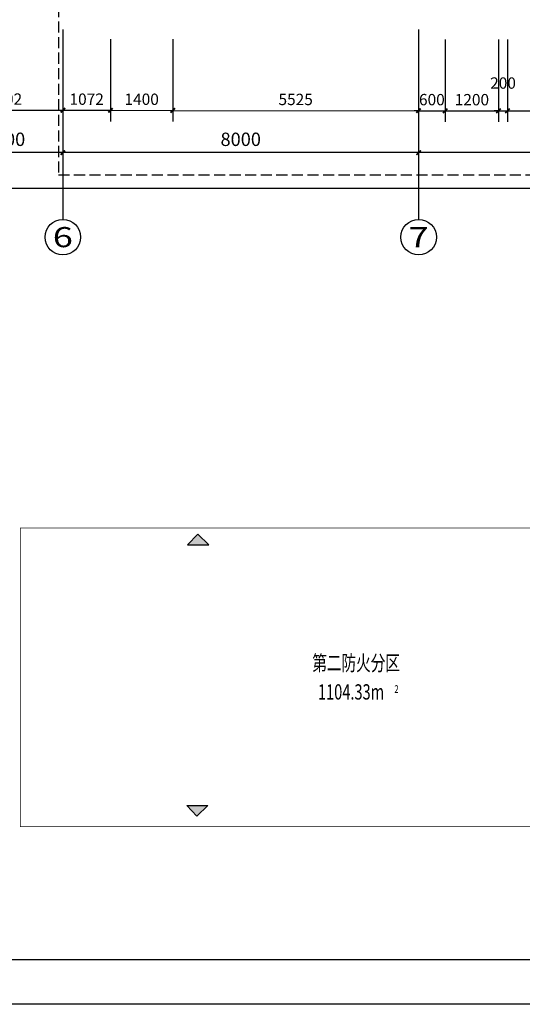
# Model space of a CAD drawing. Units: millimetres. Extents: x 963754 to 2152093, y 532391 to 1202997.
# Drawn here: x 1304989 to 1316290, y 570529 to 592670 of the extents above; entities that cross this region are included whole.
import ezdxf
from ezdxf.enums import TextEntityAlignment as Align

# ---------------------------------------------------------------- set-up
doc = ezdxf.new("R2010")
doc.units = ezdxf.units.MM
doc.header["$LTSCALE"] = 1000
doc.linetypes.add('DASH', pattern=[0.35, 0.25, -0.1])
for name, color, linetype in [('00-00', 20, 'Continuous'), ('AXIS', 3, 'Continuous'), ('AXIS_TEXT', 7, 'Continuous'), ('FIT', 2, 'Continuous'), ('LVTRY', 6, 'Continuous'), ('PUB_DIM', 3, 'Continuous'), ('建-图框', 4, 'Continuous'), ('建-符号说明', 7, 'Continuous')]:
    doc.layers.add(name, color=color, linetype=linetype)
doc.styles.add('_TCH_AXIS', font='COMPLEX', dxfattribs={"bigfont": 'GBCBIG'})
doc.styles.add('_TCH_DIM_T3', font='SIMPLEX', dxfattribs={"width": 0.7058823529411765, "bigfont": 'GBCBIG'})
doc.styles.add('COMPLEX', font='COMPLEX')
doc.styles.add('DIM_FONT', font='SIMPLEX.shx', dxfattribs={"width": 0.8})
doc.styles.add('单线字', font='gt单线西文.shx', dxfattribs={"width": 0.7, "bigfont": 'gt单线中文.shx'})
doc.dimstyles.new('_TCH_ARCH&&100', dxfattribs={"dimtxt": 255, "dimasz": 100, "dimexe": 250, "dimexo": 300, "dimgap": 122.5, "dimtad": 1, "dimdec": 0, "dimzin": 0, "dimdsep": 46, "dimtxsty": '_TCH_DIM_T3', "dimblk": 'ARCHTICK', "dimcen": 0.09, "dimclrt": 7, "dimazin": 2, "dimtfac": 1, "dimtdec": 0, "dimtix": 1, "dimtmove": 2, "dimatfit": 3, "dimfxl": 0, "dimtolj": 1, "dimtzin": 0, "dimarcsym": 0})
doc.dimstyles.new('DIMN', dxfattribs={"dimtxt": 300, "dimasz": 100, "dimexe": 250, "dimexo": 300, "dimgap": 150, "dimtad": 1, "dimdec": 0, "dimzin": 0, "dimdsep": 46, "dimtxsty": 'DIM_FONT', "dimblk": 'ARCHTICK', "dimcen": 0.09, "dimclrt": 7, "dimazin": 2, "dimtfac": 1, "dimtdec": 0, "dimtix": 1, "dimtmove": 2, "dimatfit": 3, "dimfxl": 0, "dimtolj": 1, "dimtzin": 0, "dimarcsym": 0})

# ---------------------------------------------------------------- blocks, each defined once
blk = doc.blocks.new('_AXISO')
blk.add_circle((0, 0), 0.5)
at = {"layer": 'AXIS_TEXT', "style": 'COMPLEX', "width": 1.041666666666667}
blk.add_attdef('A', text='', height=0.56, dxfattribs=at).set_placement((-0.25, -0.28), (0.25, -0.28), align=Align.FIT)
blk = doc.blocks.new('_ArchTick')
at = {"color": 0, "linetype": 'ByBlock', "const_width": 0.4}
blk.add_lwpolyline([(-0.5, -0.5), (0.5, 0.5)], dxfattribs=at)
blk = doc.blocks.new('*D583')
at = {"layer": 'AXIS', "color": 0, "lineweight": -2, "transparency": 16777216}
for p, q in [((1281058.836208106, 592150.1748202817), (1281058.836208106, 588629.6952140481)), ((1379458.836217226, 592150.1747769417), (1379458.836217226, 588629.6952140481)), ((1281058.836208106, 588879.6952140481), (1379458.836217226, 588879.6952140481))]:
    blk.add_line(p, q, dxfattribs=at)
at = {"layer": 'DEFPOINTS', "color": 0, "transparency": 16777216}
for p in [(1281058.836208106, 592450.1748202817), (1379458.836217226, 592450.1747769417), (1379458.836217226, 588879.6952140481)]:
    blk.add_point(p, dxfattribs=at)
at = {"layer": 'AXIS', "color": 0, "lineweight": -2, "transparency": 16777216, "xscale": 100, "yscale": 100, "zscale": 100, "rotation": 180}
blk.add_blockref('_ArchTick', (1281058.836208106, 588879.6952140481), dxfattribs=at)
at = {"layer": 'AXIS', "color": 0, "lineweight": -2, "transparency": 16777216, "xscale": 100, "yscale": 100, "zscale": 100}
blk.add_blockref('_ArchTick', (1379458.836217226, 588879.6952140481), dxfattribs=at)
at = {"layer": 'AXIS', "color": 7, "transparency": 16777216, "insert": (1330258.836212666, 589179.6952140481), "char_height": 300, "attachment_point": 5, "style": 'DIM_FONT'}
blk.add_mtext('\\A1;98400', dxfattribs=at)
blk = doc.blocks.new('*D589')
at = {"layer": 'AXIS', "color": 0, "lineweight": -2, "transparency": 16777216}
for p, q in [((1303358.829943271, 592150.174780652), (1303358.829942195, 589429.6952351184)), ((1305958.829766275, 592150.1747796239), (1305958.829765199, 589429.6952340902)), ((1305958.829765298, 589679.6952340902), (1303358.829942294, 589679.6952351184))]:
    blk.add_line(p, q, dxfattribs=at)
at = {"layer": 'DEFPOINTS', "color": 0, "transparency": 16777216}
for p in [(1303358.82994339, 592450.174780652), (1305958.829766394, 592450.1747796239), (1303358.829942294, 589679.6952351184)]:
    blk.add_point(p, dxfattribs=at)
at = {"layer": 'AXIS', "color": 0, "lineweight": -2, "transparency": 16777216, "xscale": 100, "yscale": 100, "zscale": 100}
for p, rotation in [((1303358.829942294, 589679.6952351184), 179.9999999773421), ((1305958.829765298, 589679.6952340902), 359.9999999773422)]:
    blk.add_blockref('_ArchTick', p, dxfattribs=dict(at, rotation=rotation))
at = {"layer": 'AXIS', "color": 7, "transparency": 16777216, "insert": (1304658.829853915, 589979.6952346043), "char_height": 300, "attachment_point": 5, "rotation": 359.99999997734216, "style": 'DIM_FONT'}
blk.add_mtext('\\A1;2600', dxfattribs=at)
blk = doc.blocks.new('*D590')
at = {"layer": 'AXIS', "color": 0, "lineweight": -2, "transparency": 16777216}
for p, q in [((1305958.829766275, 592150.1747822092), (1305958.829765199, 589429.6952374504)), ((1313958.836538376, 592150.1747790427), (1313958.836537299, 589429.6952342839)), ((1313958.836537398, 589679.6952342839), (1305958.829765297, 589679.6952374504))]:
    blk.add_line(p, q, dxfattribs=at)
at = {"layer": 'DEFPOINTS', "color": 0, "transparency": 16777216}
for p in [(1305958.829766394, 592450.1747822092), (1313958.836538495, 592450.1747790427), (1305958.829765297, 589679.6952374504)]:
    blk.add_point(p, dxfattribs=at)
at = {"layer": 'AXIS', "color": 0, "lineweight": -2, "transparency": 16777216, "xscale": 100, "yscale": 100, "zscale": 100}
for p, rotation in [((1305958.829765297, 589679.6952374504), 179.9999999773217), ((1313958.836537398, 589679.6952342839), 359.9999999773216)]:
    blk.add_blockref('_ArchTick', p, dxfattribs=dict(at, rotation=rotation))
at = {"layer": 'AXIS', "color": 7, "transparency": 16777216, "insert": (1309958.833151467, 589979.6952358672), "char_height": 300, "attachment_point": 5, "rotation": 359.9999999773217, "style": 'DIM_FONT'}
blk.add_mtext('\\A1;8000', dxfattribs=at)
blk = doc.blocks.new('*D591')
at = {"layer": 'AXIS', "color": 0, "lineweight": -2, "transparency": 16777216}
for p, q in [((1313958.836538405, 592150.174781479), (1313958.83653732, 589429.6952367203)), ((1321958.836507053, 592150.1747782902), (1321958.836505968, 589429.6952335314)), ((1321958.836506068, 589679.6952335314), (1313958.83653742, 589679.6952367203))]:
    blk.add_line(p, q, dxfattribs=at)
at = {"layer": 'DEFPOINTS', "color": 0, "transparency": 16777216}
for p in [(1313958.836538525, 592450.174781479), (1321958.836507173, 592450.1747782902), (1313958.83653742, 589679.6952367203)]:
    blk.add_point(p, dxfattribs=at)
at = {"layer": 'AXIS', "color": 0, "lineweight": -2, "transparency": 16777216, "xscale": 100, "yscale": 100, "zscale": 100}
for p, rotation in [((1313958.83653742, 589679.6952367203), 179.9999999771616), ((1321958.836506068, 589679.6952335314), 359.9999999771616)]:
    blk.add_blockref('_ArchTick', p, dxfattribs=dict(at, rotation=rotation))
at = {"layer": 'AXIS', "color": 7, "transparency": 16777216, "insert": (1317958.836521864, 589979.6952351258), "char_height": 300, "attachment_point": 5, "rotation": 359.99999997716156, "style": 'DIM_FONT'}
blk.add_mtext('\\A1;8000', dxfattribs=at)
blk = doc.blocks.new('tk2')
at = {"layer": '建-图框'}
for points in [[(317129.1940737746, -205519.2068918884), (317129.1940737746, -146119.2068918884), (443229.1940737747, -146119.2068918884), (443229.1940737747, -205519.2068918884)], [(319629.1940722215, -204519.2068918679), (319629.1940722199, -147119.2068907749), (442229.1940737566, -147119.2068907749), (442229.1940737583, -204519.2068918678)]]:
    blk.add_lwpolyline(points, close=True, dxfattribs=at)
blk = doc.blocks.new('*D857')
at = {"layer": 'DEFPOINTS', "color": 0, "transparency": 16777216}
for p in [(1303358.810823555, 592538.721278719), (1305961.140292017, 592535.3570098217), (1305958.680831733, 590632.9151516226)]:
    blk.add_point(p, dxfattribs=at)
at = {"layer": 'PUB_DIM', "color": 0, "lineweight": -2, "transparency": 16777216}
for p, q in [((1303358.422986489, 592238.7215294151), (1303356.028165717, 590386.2796294333)), ((1305960.752454951, 592235.3572605178), (1305958.357634178, 590382.9153605361)), ((1303356.351363272, 590636.2794205198), (1305958.680831733, 590632.9151516226))]:
    blk.add_line(p, q, dxfattribs=at)
at = {"layer": 'PUB_DIM', "color": 0, "lineweight": -2, "transparency": 16777216, "xscale": 100, "yscale": 100, "zscale": 100}
for p, rotation in [((1303356.351363272, 590636.2794205198), 179.9259285559697), ((1305958.680831733, 590632.9151516226), 359.9259285559697)]:
    blk.add_blockref('_ArchTick', p, dxfattribs=dict(at, rotation=rotation))
at = {"layer": 'PUB_DIM', "color": 7, "transparency": 16777216, "insert": (1304657.839295058, 590884.5970771578), "char_height": 255, "attachment_point": 5, "rotation": 359.9259285559697, "style": '_TCH_DIM_T3'}
blk.add_mtext('\\A1;2602', dxfattribs=at)
blk = doc.blocks.new('*D858')
at = {"layer": 'DEFPOINTS', "color": 0, "transparency": 16777216}
for p in [(1305961.140292017, 592535.3570098218), (1307033.584186524, 592533.9705636849), (1307031.12472624, 590631.5287054861)]:
    blk.add_point(p, dxfattribs=at)
at = {"layer": 'PUB_DIM', "color": 0, "lineweight": -2, "transparency": 16777216}
for p, q in [((1305960.752454951, 592235.3572605179), (1305958.357634179, 590382.9153605364)), ((1307033.196349458, 592233.970814381), (1307030.801528685, 590381.5289143996)), ((1305958.680831733, 590632.915151623), (1307031.12472624, 590631.5287054861))]:
    blk.add_line(p, q, dxfattribs=at)
at = {"layer": 'PUB_DIM', "color": 0, "lineweight": -2, "transparency": 16777216, "xscale": 100, "yscale": 100, "zscale": 100}
for p, rotation in [((1305958.680831733, 590632.915151623), 179.9259285559677), ((1307031.12472624, 590631.5287054861), 359.9259285559677)]:
    blk.add_blockref('_ArchTick', p, dxfattribs=dict(at, rotation=rotation))
at = {"layer": 'PUB_DIM', "color": 7, "transparency": 16777216, "insert": (1306495.225976542, 590882.2217196411), "char_height": 255, "attachment_point": 5, "rotation": 359.9259285559677, "style": '_TCH_DIM_T3'}
blk.add_mtext('\\A1;1072', dxfattribs=at)
blk = doc.blocks.new('*D859')
at = {"layer": 'DEFPOINTS', "color": 0, "transparency": 16777216}
for p in [(1307033.584186524, 592533.9705636848), (1308433.581846714, 592532.1606588893), (1308431.12238643, 590629.7188006904)]:
    blk.add_point(p, dxfattribs=at)
at = {"layer": 'PUB_DIM', "color": 0, "lineweight": -2, "transparency": 16777216}
for p, q in [((1307033.196349458, 592233.9708143809), (1307030.801528685, 590381.5289143993)), ((1308433.194009648, 592232.1609095854), (1308430.799188875, 590379.7190096038)), ((1307031.12472624, 590631.5287054859), (1308431.12238643, 590629.7188006904))]:
    blk.add_line(p, q, dxfattribs=at)
at = {"layer": 'PUB_DIM', "color": 0, "lineweight": -2, "transparency": 16777216, "xscale": 100, "yscale": 100, "zscale": 100}
for p, rotation in [((1307031.12472624, 590631.5287054859), 179.9259285559688), ((1308431.12238643, 590629.7188006904), 359.9259285559689)]:
    blk.add_blockref('_ArchTick', p, dxfattribs=dict(at, rotation=rotation))
at = {"layer": 'PUB_DIM', "color": 7, "transparency": 16777216, "insert": (1307731.44675389, 590880.6235441747), "char_height": 255, "attachment_point": 5, "rotation": 359.9259285559688, "style": '_TCH_DIM_T3'}
blk.add_mtext('\\A1;1400', dxfattribs=at)
blk = doc.blocks.new('*D860')
at = {"layer": 'DEFPOINTS', "color": 0, "transparency": 16777216}
for p in [(1308433.581846714, 592532.1606588893), (1313958.802510507, 592525.0177016832), (1313956.343050223, 590622.5758434839)]:
    blk.add_point(p, dxfattribs=at)
at = {"layer": 'PUB_DIM', "color": 0, "lineweight": -2, "transparency": 16777216}
for p, q in [((1308433.194009647, 592232.1609095854), (1308430.799188875, 590379.7190096035)), ((1313958.414673441, 592225.0179523793), (1313956.019852668, 590372.5760523974)), ((1308431.12238643, 590629.71880069), (1313956.343050223, 590622.5758434839))]:
    blk.add_line(p, q, dxfattribs=at)
at = {"layer": 'PUB_DIM', "color": 0, "lineweight": -2, "transparency": 16777216, "xscale": 100, "yscale": 100, "zscale": 100}
for p, rotation in [((1308431.12238643, 590629.71880069), 179.9259285559698), ((1313956.343050223, 590622.5758434839), 359.9259285559698)]:
    blk.add_blockref('_ArchTick', p, dxfattribs=dict(at, rotation=rotation))
at = {"layer": 'PUB_DIM', "color": 7, "transparency": 16777216, "insert": (1311194.055915881, 590876.1471131736), "char_height": 255, "attachment_point": 5, "rotation": 359.9259285559698, "style": '_TCH_DIM_T3'}
blk.add_mtext('\\A1;5525', dxfattribs=at)
blk = doc.blocks.new('*D861')
at = {"layer": 'DEFPOINTS', "color": 0, "transparency": 16777216}
for p in [(1313958.802510506, 592525.0177016833), (1314558.561970045, 592524.2423378717), (1314556.102509761, 590621.8004796725)]:
    blk.add_point(p, dxfattribs=at)
at = {"layer": 'PUB_DIM', "color": 0, "lineweight": -2, "transparency": 16777216}
for p, q in [((1313958.414673441, 592225.0179523794), (1313956.019852668, 590372.5760523975)), ((1314558.174132979, 592224.2425885678), (1314555.779312206, 590371.800688586)), ((1313956.343050223, 590622.575843484), (1313856.343133789, 590622.705122506)), ((1313956.343050223, 590622.575843484), (1314556.102509761, 590621.8004796725)), ((1314556.102509761, 590621.8004796725), (1314656.102426196, 590621.6712006505))]:
    blk.add_line(p, q, dxfattribs=at)
at = {"layer": 'PUB_DIM', "color": 0, "lineweight": -2, "transparency": 16777216, "xscale": 100, "yscale": 100, "zscale": 100}
for p, rotation in [((1313956.343050223, 590622.575843484), 359.9259285559708), ((1314556.102509761, 590621.8004796725), 179.9259285559707)]:
    blk.add_blockref('_ArchTick', p, dxfattribs=dict(at, rotation=rotation))
at = {"layer": 'PUB_DIM', "color": 7, "transparency": 16777216, "insert": (1314256.545977547, 590872.1879526649), "char_height": 255, "attachment_point": 5, "rotation": 359.9259285559707, "style": '_TCH_DIM_T3'}
blk.add_mtext('\\A1;600', dxfattribs=at)
blk = doc.blocks.new('*D862')
at = {"layer": 'DEFPOINTS', "color": 0, "transparency": 16777216}
for p in [(1314558.561970045, 592524.2423378717), (1315758.559964478, 592522.6909909042), (1315756.100504195, 590620.2491327053)]:
    blk.add_point(p, dxfattribs=at)
at = {"layer": 'PUB_DIM', "color": 0, "lineweight": -2, "transparency": 16777216}
for p, q in [((1314558.174132979, 592224.2425885678), (1314555.779312207, 590371.8006885861)), ((1315758.172127412, 592222.6912416003), (1315755.77730664, 590370.2493416186)), ((1314556.102509762, 590621.8004796727), (1315756.100504195, 590620.2491327053))]:
    blk.add_line(p, q, dxfattribs=at)
at = {"layer": 'PUB_DIM', "color": 0, "lineweight": -2, "transparency": 16777216, "xscale": 100, "yscale": 100, "zscale": 100}
for p, rotation in [((1314556.102509762, 590621.8004796727), 179.9259285559727), ((1315756.100504195, 590620.2491327053), 359.9259285559726)]:
    blk.add_blockref('_ArchTick', p, dxfattribs=dict(at, rotation=rotation))
at = {"layer": 'PUB_DIM', "color": 7, "transparency": 16777216, "insert": (1315156.424704533, 590871.0245972755), "char_height": 255, "attachment_point": 5, "rotation": 359.92592855597263, "style": '_TCH_DIM_T3'}
blk.add_mtext('\\A1;1200', dxfattribs=at)
blk = doc.blocks.new('*D863')
at = {"layer": 'DEFPOINTS', "color": 0, "transparency": 16777216}
for p in [(1315758.559964478, 592522.6909909043), (1315958.54008157, 592522.4324583486), (1315956.080621286, 590619.9906001498)]:
    blk.add_point(p, dxfattribs=at)
at = {"layer": 'PUB_DIM', "color": 0, "lineweight": -2, "transparency": 16777216}
for p, q in [((1315758.172127412, 592222.6912416004), (1315755.777306639, 590370.2493416189)), ((1315958.152244504, 592222.4327090447), (1315955.757423731, 590369.9908090632)), ((1315756.100504194, 590620.2491327055), (1315656.100587759, 590620.3784117275)), ((1315756.100504194, 590620.2491327055), (1315956.080621286, 590619.9906001498)), ((1315956.080621286, 590619.9906001498), (1316056.08053772, 590619.8613211279))]:
    blk.add_line(p, q, dxfattribs=at)
at = {"layer": 'PUB_DIM', "color": 0, "lineweight": -2, "transparency": 16777216, "xscale": 100, "yscale": 100, "zscale": 100}
for p, rotation in [((1315756.100504194, 590620.2491327055), 359.9259285559531), ((1315956.080621286, 590619.9906001498), 179.9259285559532)]:
    blk.add_blockref('_ArchTick', p, dxfattribs=dict(at, rotation=rotation))
at = {"layer": 'PUB_DIM', "color": 7, "transparency": 16777216, "insert": (1315856.898556628, 591245.1193441439), "char_height": 255, "attachment_point": 5, "rotation": 359.92592855595313, "style": '_TCH_DIM_T3'}
blk.add_mtext('\\A1;200', dxfattribs=at)
blk = doc.blocks.new('*D864')
at = {"layer": 'DEFPOINTS', "color": 0, "transparency": 16777216}
for p in [(1315958.54008157, 592522.4324583486), (1321558.530722253, 592515.1928391668), (1321556.071261969, 590612.7509809675)]:
    blk.add_point(p, dxfattribs=at)
at = {"layer": 'PUB_DIM', "color": 0, "lineweight": -2, "transparency": 16777216}
for p, q in [((1315958.152244504, 592222.4327090447), (1315955.757423731, 590369.9908090627)), ((1321558.142885187, 592215.1930898629), (1321555.748064415, 590362.751189881)), ((1315956.080621286, 590619.9906001493), (1321556.071261969, 590612.7509809675))]:
    blk.add_line(p, q, dxfattribs=at)
at = {"layer": 'PUB_DIM', "color": 0, "lineweight": -2, "transparency": 16777216, "xscale": 100, "yscale": 100, "zscale": 100}
for p, rotation in [((1315956.080621286, 590619.9906001493), 179.9259285559702), ((1321556.071261969, 590612.7509809675), 359.9259285559702)]:
    blk.add_blockref('_ArchTick', p, dxfattribs=dict(at, rotation=rotation))
at = {"layer": 'PUB_DIM', "color": 7, "transparency": 16777216, "insert": (1318756.399139183, 590866.370581645), "char_height": 255, "attachment_point": 5, "rotation": 359.9259285559702, "style": '_TCH_DIM_T3'}
blk.add_mtext('\\A1;5600', dxfattribs=at)

msp = doc.modelspace()

# ---------------------------------------------------------------- hatches: boundary and pattern name
at = {"layer": '00-00'}
for points in [[(1308764.980678276, 580857.1988646813), (1309243.653349159, 580857.1988646813), (1308995.181873771, 581098.1861869566)], [(1308743.829044499, 574997.3956687279), (1309222.501715383, 574997.3956687279), (1308974.030239994, 574756.4083464528)]]:
    msp.add_hatch(color=256, dxfattribs=at).paths.add_polyline_path(points)

# ---------------------------------------------------------------- linework, layer by layer
for points in [[(1308764.980678276, 580857.1988646813), (1309243.653349159, 580857.1988646813), (1308995.181873771, 581098.1861869566), (1308764.980678276, 580857.1988646813)], [(1308743.829044499, 574997.3956687279), (1309222.501715383, 574997.3956687279), (1308974.030239994, 574756.4083464528), (1308743.829044499, 574997.3956687279)]]:
    msp.add_lwpolyline(points, close=True, dxfattribs=at)
at = {"layer": 'AXIS'}
for p, q in [((1305958.836187632, 592450.1747778432), (1305958.836139621, 588179.6952054725)), ((1313958.836218209, 592450.1747778432), (1313958.836167337, 588179.6951990725))]:
    msp.add_line(p, q, dxfattribs=at)
at = {"layer": 'FIT', "color": 8, "linetype": 'DASH'}
msp.add_lwpolyline([(1305858.8233091, 595429.7034908077), (1305858.820152885, 589180.080270811), (1354218.820619858, 589180.080717585)], dxfattribs=at)
at = {"layer": '建-图框', "const_width": 15}
msp.add_lwpolyline([(1305003.932884546, 581241.8015650098), (1305004.00150075, 574521.7608091854), (1319793.997892274, 574521.7608091854), (1319793.997892274, 581241.7769022378), (1305003.932884546, 581241.8015650098)], close=True, dxfattribs=at)

# ---------------------------------------------------------------- block references
at = {"layer": 'AXIS'}
ref = msp.add_blockref('_AXISO', (1305958.836219014, 587779.6952140481), dxfattribs=dict(at, xscale=800, yscale=800, zscale=800))
ref.add_attrib('A', '6', dxfattribs={"layer": 'AXIS_TEXT', "height": 452.5483399593904, "style": '_TCH_AXIS', "width": 1.500000000011829}).set_placement((1305732.562049032, 587553.4210440667), (1306185.110388995, 587553.4210440667), align=Align.FIT)
ref = msp.add_blockref('_AXISO', (1313958.836249233, 587779.6952140481), dxfattribs=dict(at, xscale=800, yscale=800, zscale=800))
ref.add_attrib('A', '7', dxfattribs={"layer": 'AXIS_TEXT', "height": 452.5483399593904, "style": '_TCH_AXIS', "width": 1.500000000011829}).set_placement((1313732.562079252, 587553.4210440667), (1314185.110419215, 587553.4210440667), align=Align.FIT)
at = {"layer": 'LVTRY'}
msp.add_blockref('tk2', (954716.8851407126, 776047.910499057), dxfattribs=at)

# ---------------------------------------------------------------- texts
at = {"layer": '建-符号说明', "style": '单线字', "width": 0.7}
for s, height, p in [('第二防火分区', 343.9370078740157, (1311568.535047769, 578031.4956219803)), ('1104.33m', 343.9370078740157, (1311695.283597911, 577381.4456961002)), ('2', 171.9685039370079, (1313415.667584257, 577532.2657101285))]:
    msp.add_text(s, height=height, dxfattribs=at).set_placement(p)

# ---------------------------------------------------------------- dimensions: what is measured, and where the dimension line sits
at = {"layer": 'AXIS'}
for p1, p2, distance, picture, middle in [((1281058.836208106, 592450.1748202817), (1379458.836217226, 592450.1747769417), -3570.47956289351, '*D583', (1330258.836212666, 589179.6952140481)), ((1305958.829766394, 592450.1747796239), (1303358.82994339, 592450.174780652), 2770.4795455336575, '*D589', (1304658.829853915, 589979.6952346043)), ((1313958.836538495, 592450.1747790427), (1305958.829766394, 592450.1747822092), 2770.4795447587967, '*D590', (1309958.833151467, 589979.6952358672)), ((1321958.836507173, 592450.1747782902), (1313958.836538525, 592450.174781479), 2770.4795447587967, '*D591', (1317958.836521864, 589979.6952351258))]:
    dim = msp.add_aligned_dim(p1=p1, p2=p2, distance=distance, dimstyle='DIMN', dxfattribs=at)
    dim.commit()
    dim.dimension.update_dxf_attribs({"geometry": picture, "text_midpoint": middle})
at = {"layer": 'PUB_DIM'}
for p1, p2, distance, picture, middle in [((1303358.810823555, 592538.7212787189), (1305961.140292017, 592535.3570098217), -1902.443447982841, '*D857', (1304657.839295058, 590884.5970771578)), ((1305961.140292017, 592535.3570098217), (1307033.584186523, 592533.9705636848), -1902.4434479824902, '*D858', (1306495.225976542, 590882.2217196411)), ((1307033.584186523, 592533.9705636848), (1308433.581846714, 592532.1606588893), -1902.4434479827246, '*D859', (1307731.44675389, 590880.6235441747)), ((1308433.581846714, 592532.1606588893), (1313958.802510507, 592525.0177016832), -1902.4434479830734, '*D860', (1311194.055915881, 590876.1471131736)), ((1313958.802510507, 592525.0177016832), (1314558.561970045, 592524.2423378717), -1902.4434479829572, '*D861', (1314256.545977547, 590872.1879526649)), ((1314558.561970045, 592524.2423378717), (1315758.559964478, 592522.6909909042), -1902.4434479827235, '*D862', (1315156.424704533, 590871.0245972755)), ((1315958.54008157, 592522.4324583486), (1321558.530722253, 592515.1928391668), -1902.4434479830738, '*D864', (1318756.399139183, 590866.370581645))]:
    dim = msp.add_aligned_dim(p1=p1, p2=p2, distance=distance, dimstyle='_TCH_ARCH&&100', dxfattribs=at)
    dim.commit()
    dim.dimension.update_dxf_attribs({"geometry": picture, "text_midpoint": middle})
dim = msp.add_linear_dim(base=(1315956.080621286, 590619.9906001498), p1=(1315758.559964478, 592522.6909909042), p2=(1315958.54008157, 592522.4324583486), angle=359.92592855595325, dimstyle='_TCH_ARCH&&100', dxfattribs=at)
dim.commit()
dim.dimension.update_dxf_attribs({"geometry": '*D863', "text_midpoint": (1315856.898556628, 591245.1193441439), "dimtype": 161})

doc.saveas('drawing.dxf')
